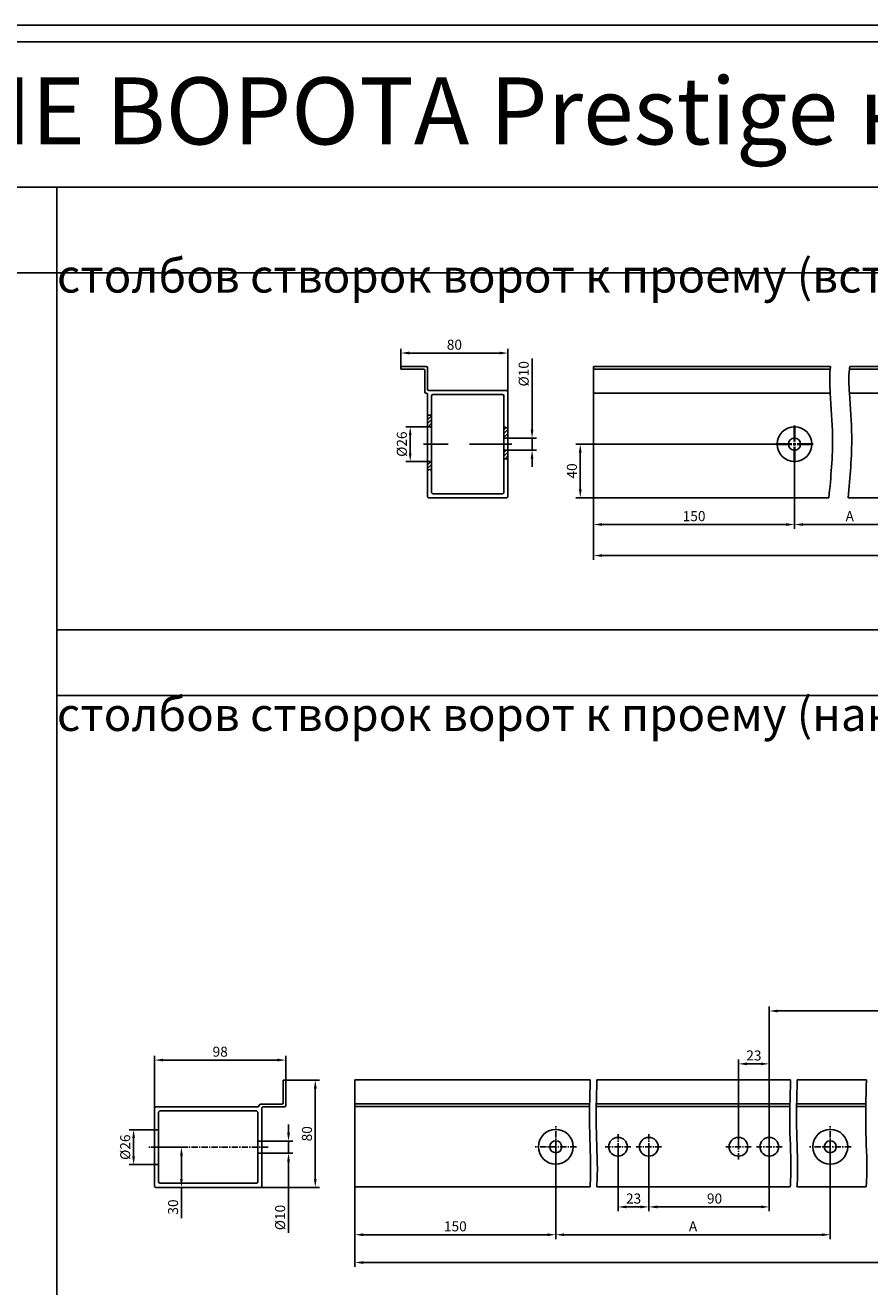
# Model space of a CAD drawing. Units: millimetres. Extents: x 1622 to 3778, y 81 to 1269.
# Drawn here: x 2052 to 2304, y 298 to 675 of the extents above; entities that cross this region are included whole.
import ezdxf

# ---------------------------------------------------------------- set-up
doc = ezdxf.new("R2010")
doc.units = ezdxf.units.MM
doc.linetypes.add('CENTER', pattern=[0.6, 0.375, -0.075, 0.075, -0.075])
doc.linetypes.add('DASHED', pattern=[19.05, 12.7, -6.35])
doc.layers.get('0').update_dxf_attribs({"color": 252})
doc.layers.add('3', color=3, linetype='Continuous', lineweight=40)
doc.layers.add('Text-1', color=1, linetype='Continuous', lineweight=9)
doc.styles.add('simplex', font='simplex8.shx', dxfattribs={"width": 0.9, "oblique": 15})
doc.dimstyles.new('1-2.5', dxfattribs={"dimtxt": 3, "dimasz": 2.5, "dimexe": 1.3, "dimexo": 0, "dimgap": 1, "dimtad": 1, "dimdec": 1, "dimlfac": 2.5, "dimdsep": 46, "dimtxsty": 'simplex', "dimcen": -1, "dimclrd": 7, "dimclre": 7, "dimadec": 0, "dimazin": 0, "dimtfac": 1, "dimtdec": 1, "dimtmove": 0, "dimatfit": 3, "dimfxl": 1, "dimtolj": 1, "dimtzin": 0, "dimarcsym": 0})
doc.dimstyles.new('1-5', dxfattribs={"dimtxt": 3, "dimasz": 2.5, "dimexe": 1.3, "dimexo": 0, "dimgap": 1, "dimtad": 1, "dimdec": 1, "dimlfac": 5, "dimdsep": 46, "dimtxsty": 'simplex', "dimcen": -1, "dimclrd": 7, "dimclre": 7, "dimadec": 0, "dimazin": 0, "dimtfac": 1, "dimtdec": 1, "dimtmove": 0, "dimatfit": 3, "dimfxl": 1, "dimtolj": 1, "dimtzin": 0, "dimarcsym": 0})

# ---------------------------------------------------------------- blocks, each defined once
blk = doc.blocks.new('*D184')
at = {"color": 7, "lineweight": -2, "transparency": 16777216}
for p, q in [((2090.15, 344.81), (2082.58, 344.81)), ((2083.88, 336.91), (2083.88, 342.31)), ((2090.15, 334.41), (2082.58, 334.41))]:
    blk.add_line(p, q, dxfattribs=at)
at = {"color": 7, "transparency": 16777216}
for points in [[(2083.47, 342.31), (2084.3, 342.31), (2083.88, 344.81)], [(2083.47, 336.91), (2084.3, 336.91), (2083.88, 334.41)]]:
    blk.add_solid(points, dxfattribs=at)
at = {"layer": 'Defpoints', "color": 0, "transparency": 16777216}
for p in [(2083.88, 344.81), (2090.15, 344.81), (2090.15, 334.41)]:
    blk.add_point(p, dxfattribs=at)
at = {"color": 0, "transparency": 16777216, "insert": (2081.38, 339.61), "char_height": 3, "attachment_point": 5, "rotation": 90, "style": 'simplex'}
blk.add_mtext('\\A1;%%C26', dxfattribs=at)
blk = doc.blocks.new('*D185')
at = {"color": 7, "lineweight": -2, "transparency": 16777216}
for p, q in [((2130.15, 343.91), (2130.15, 346.41)), ((2122.15, 341.41), (2131.45, 341.41)), ((2130.15, 341.41), (2130.15, 337.81)), ((2122.15, 337.81), (2131.45, 337.81)), ((2130.15, 335.31), (2130.15, 314))]:
    blk.add_line(p, q, dxfattribs=at)
at = {"color": 7, "transparency": 16777216}
for points in [[(2129.74, 343.91), (2130.57, 343.91), (2130.15, 341.41)], [(2129.74, 335.31), (2130.57, 335.31), (2130.15, 337.81)]]:
    blk.add_solid(points, dxfattribs=at)
at = {"layer": 'Defpoints', "color": 0, "transparency": 16777216}
for p in [(2122.15, 341.41), (2130.15, 341.41), (2122.15, 337.81)]:
    blk.add_point(p, dxfattribs=at)
at = {"color": 0, "transparency": 16777216, "insert": (2127.65, 318.61), "char_height": 3, "attachment_point": 5, "rotation": 90, "style": 'simplex'}
blk.add_mtext('\\A1;%%C10', dxfattribs=at)
blk = doc.blocks.new('*D186')
at = {"color": 7, "lineweight": -2, "transparency": 16777216}
for p, q in [((2091.35, 339.61), (2099.47, 339.61)), ((2098.17, 337.11), (2098.17, 330.11)), ((2091.35, 327.61), (2099.47, 327.61)), ((2098.17, 327.61), (2098.17, 318.37))]:
    blk.add_line(p, q, dxfattribs=at)
at = {"color": 7, "transparency": 16777216}
for points in [[(2097.76, 337.11), (2098.59, 337.11), (2098.17, 339.61)], [(2097.76, 330.11), (2098.59, 330.11), (2098.17, 327.61)]]:
    blk.add_solid(points, dxfattribs=at)
at = {"layer": 'Defpoints', "color": 0, "transparency": 16777216}
for p in [(2091.35, 339.61), (2091.35, 327.61), (2098.17, 327.61)]:
    blk.add_point(p, dxfattribs=at)
at = {"color": 0, "transparency": 16777216, "insert": (2095.67, 321.74), "char_height": 3, "attachment_point": 5, "rotation": 90, "style": 'simplex'}
blk.add_mtext('\\A1;30', dxfattribs=at)
blk = doc.blocks.new('*D187')
at = {"color": 7, "lineweight": -2, "transparency": 16777216}
for p, q in [((2090.15, 351.21), (2090.15, 366.92)), ((2126.85, 365.62), (2092.65, 365.62)), ((2129.35, 359.61), (2129.35, 366.92))]:
    blk.add_line(p, q, dxfattribs=at)
at = {"color": 7, "transparency": 16777216}
for points in [[(2092.65, 366.04), (2092.65, 365.21), (2090.15, 365.62)], [(2126.85, 366.04), (2126.85, 365.21), (2129.35, 365.62)]]:
    blk.add_solid(points, dxfattribs=at)
at = {"layer": 'Defpoints', "color": 0, "transparency": 16777216}
for p in [(2090.15, 365.62), (2129.35, 359.61), (2090.15, 351.21)]:
    blk.add_point(p, dxfattribs=at)
at = {"color": 0, "transparency": 16777216, "insert": (2109.75, 368.12), "char_height": 3, "attachment_point": 5, "style": 'simplex'}
blk.add_mtext('\\A1;98', dxfattribs=at)
blk = doc.blocks.new('*D188')
at = {"color": 7, "lineweight": -2, "transparency": 16777216}
for p, q in [((2129.35, 359.61), (2139.45, 359.61)), ((2138.15, 357.11), (2138.15, 330.11)), ((2121.75, 327.61), (2139.45, 327.61))]:
    blk.add_line(p, q, dxfattribs=at)
at = {"color": 7, "transparency": 16777216}
for points in [[(2137.74, 357.11), (2138.57, 357.11), (2138.15, 359.61)], [(2137.74, 330.11), (2138.57, 330.11), (2138.15, 327.61)]]:
    blk.add_solid(points, dxfattribs=at)
at = {"layer": 'Defpoints', "color": 0, "transparency": 16777216}
for p in [(2129.35, 359.61), (2121.75, 327.61), (2138.15, 327.61)]:
    blk.add_point(p, dxfattribs=at)
at = {"color": 0, "transparency": 16777216, "insert": (2135.65, 343.61), "char_height": 3, "attachment_point": 5, "rotation": 90, "style": 'simplex'}
blk.add_mtext('\\A1;80', dxfattribs=at)
blk = doc.blocks.new('*D189')
at = {"color": 7, "lineweight": -2, "transparency": 16777216}
for p, q in [((2209.98, 339.73), (2209.98, 312.17)), ((2149.98, 327.73), (2149.98, 312.17)), ((2152.48, 313.47), (2207.48, 313.47))]:
    blk.add_line(p, q, dxfattribs=at)
at = {"color": 7, "transparency": 16777216}
for points in [[(2152.48, 313.88), (2152.48, 313.05), (2149.98, 313.47)], [(2207.48, 313.88), (2207.48, 313.05), (2209.98, 313.47)]]:
    blk.add_solid(points, dxfattribs=at)
at = {"layer": 'Defpoints', "color": 0, "transparency": 16777216}
for p in [(2209.98, 339.73), (2149.98, 327.73), (2209.98, 313.47)]:
    blk.add_point(p, dxfattribs=at)
at = {"color": 0, "transparency": 16777216, "insert": (2179.98, 315.97), "char_height": 3, "attachment_point": 5, "style": 'simplex'}
blk.add_mtext('\\A1;150', dxfattribs=at)
blk = doc.blocks.new('*D190')
at = {"color": 7, "lineweight": -2, "transparency": 16777216}
for p, q in [((2291.97, 339.73), (2291.97, 312.17)), ((2209.98, 333.34), (2209.98, 312.17)), ((2212.48, 313.47), (2289.47, 313.47))]:
    blk.add_line(p, q, dxfattribs=at)
at = {"color": 7, "transparency": 16777216}
for points in [[(2212.48, 313.88), (2212.48, 313.05), (2209.98, 313.47)], [(2289.47, 313.88), (2289.47, 313.05), (2291.97, 313.47)]]:
    blk.add_solid(points, dxfattribs=at)
at = {"layer": 'Defpoints', "color": 0, "transparency": 16777216}
for p in [(2291.97, 339.73), (2209.98, 333.34), (2291.97, 313.47)]:
    blk.add_point(p, dxfattribs=at)
at = {"color": 0, "transparency": 16777216, "insert": (2250.98, 315.97), "char_height": 3, "attachment_point": 5, "style": 'simplex'}
blk.add_mtext('\\A1;A', dxfattribs=at)
blk = doc.blocks.new('*D193')
at = {"color": 7, "lineweight": -2, "transparency": 16777216}
for p, q in [((2281.29, 543.92), (2281.29, 524.22)), ((2221.29, 533.52), (2221.29, 524.22)), ((2223.79, 525.52), (2278.79, 525.52))]:
    blk.add_line(p, q, dxfattribs=at)
at = {"color": 7, "transparency": 16777216}
for points in [[(2223.79, 525.94), (2223.79, 525.11), (2221.29, 525.52)], [(2278.79, 525.94), (2278.79, 525.11), (2281.29, 525.52)]]:
    blk.add_solid(points, dxfattribs=at)
at = {"layer": 'Defpoints', "color": 0, "transparency": 16777216}
for p in [(2281.29, 543.92), (2221.29, 533.52), (2281.29, 525.52)]:
    blk.add_point(p, dxfattribs=at)
at = {"color": 0, "transparency": 16777216, "insert": (2251.29, 528.02), "char_height": 3, "attachment_point": 5, "style": 'simplex'}
blk.add_mtext('\\A1;150', dxfattribs=at)
blk = doc.blocks.new('*D196')
at = {"color": 7, "lineweight": -2, "transparency": 16777216}
for p, q in [((2281.29, 543.92), (2281.29, 524.22)), ((2314.27, 543.92), (2314.27, 524.22)), ((2283.79, 525.52), (2311.77, 525.52))]:
    blk.add_line(p, q, dxfattribs=at)
at = {"color": 7, "transparency": 16777216}
for points in [[(2283.79, 525.94), (2283.79, 525.11), (2281.29, 525.52)], [(2311.77, 525.94), (2311.77, 525.11), (2314.27, 525.52)]]:
    blk.add_solid(points, dxfattribs=at)
at = {"layer": 'Defpoints', "color": 0, "transparency": 16777216}
for p in [(2281.29, 543.92), (2314.27, 543.92), (2314.27, 525.52)]:
    blk.add_point(p, dxfattribs=at)
at = {"color": 0, "transparency": 16777216, "insert": (2297.78, 528.02), "char_height": 3, "attachment_point": 5, "style": 'simplex'}
blk.add_mtext('\\A1;A', dxfattribs=at)
blk = doc.blocks.new('*D197')
at = {"color": 7, "lineweight": -2, "transparency": 16777216}
for p, q in [((2171.7, 554.72), (2165.2, 554.72)), ((2166.5, 546.82), (2166.5, 552.22)), ((2171.7, 544.32), (2165.2, 544.32))]:
    blk.add_line(p, q, dxfattribs=at)
at = {"color": 7, "transparency": 16777216}
for points in [[(2166.08, 552.22), (2166.91, 552.22), (2166.5, 554.72)], [(2166.08, 546.82), (2166.91, 546.82), (2166.5, 544.32)]]:
    blk.add_solid(points, dxfattribs=at)
at = {"layer": 'Defpoints', "color": 0, "transparency": 16777216}
for p in [(2166.5, 554.72), (2171.7, 554.72), (2171.7, 544.32)]:
    blk.add_point(p, dxfattribs=at)
at = {"color": 0, "transparency": 16777216, "insert": (2164, 549.52), "char_height": 3, "attachment_point": 5, "rotation": 90, "style": 'simplex'}
blk.add_mtext('\\A1;%%C26', dxfattribs=at)
blk = doc.blocks.new('*D198')
at = {"color": 7, "lineweight": -2, "transparency": 16777216}
for p, q in [((2202.9, 553.82), (2202.9, 575.14)), ((2195.7, 551.32), (2204.2, 551.32)), ((2202.9, 547.72), (2202.9, 551.32)), ((2195.7, 547.72), (2204.2, 547.72)), ((2202.9, 545.22), (2202.9, 542.72))]:
    blk.add_line(p, q, dxfattribs=at)
at = {"color": 7, "transparency": 16777216}
for points in [[(2202.48, 553.82), (2203.31, 553.82), (2202.9, 551.32)], [(2202.48, 545.22), (2203.31, 545.22), (2202.9, 547.72)]]:
    blk.add_solid(points, dxfattribs=at)
at = {"layer": 'Defpoints', "color": 0, "transparency": 16777216}
for p in [(2195.7, 551.32), (2202.9, 551.32), (2195.7, 547.72)]:
    blk.add_point(p, dxfattribs=at)
at = {"color": 0, "transparency": 16777216, "insert": (2200.4, 570.53), "char_height": 3, "attachment_point": 5, "rotation": 90, "style": 'simplex'}
blk.add_mtext('\\A1;%%C10', dxfattribs=at)
blk = doc.blocks.new('*D199')
at = {"color": 7, "lineweight": -2, "transparency": 16777216}
for p, q in [((2275.69, 549.52), (2215.99, 549.52)), ((2217.29, 536.02), (2217.29, 547.02)), ((2221.29, 533.52), (2215.99, 533.52))]:
    blk.add_line(p, q, dxfattribs=at)
at = {"color": 7, "transparency": 16777216}
for points in [[(2216.88, 547.02), (2217.71, 547.02), (2217.29, 549.52)], [(2216.88, 536.02), (2217.71, 536.02), (2217.29, 533.52)]]:
    blk.add_solid(points, dxfattribs=at)
at = {"layer": 'Defpoints', "color": 0, "transparency": 16777216}
for p in [(2217.29, 549.52), (2275.69, 549.52), (2221.29, 533.52)]:
    blk.add_point(p, dxfattribs=at)
at = {"color": 0, "transparency": 16777216, "insert": (2214.79, 541.52), "char_height": 3, "attachment_point": 5, "rotation": 90, "style": 'simplex'}
blk.add_mtext('\\A1;40', dxfattribs=at)
blk = doc.blocks.new('*D201')
at = {"color": 7, "lineweight": -2, "transparency": 16777216}
for p, q in [((2163.7, 572.32), (2163.7, 578.02)), ((2166.2, 576.72), (2193.2, 576.72)), ((2195.7, 565.12), (2195.7, 578.02))]:
    blk.add_line(p, q, dxfattribs=at)
at = {"color": 7, "transparency": 16777216}
for points in [[(2166.2, 577.14), (2166.2, 576.31), (2163.7, 576.72)], [(2193.2, 577.14), (2193.2, 576.31), (2195.7, 576.72)]]:
    blk.add_solid(points, dxfattribs=at)
at = {"layer": 'Defpoints', "color": 0, "transparency": 16777216}
for p in [(2195.7, 576.72), (2163.7, 572.32), (2195.7, 565.12)]:
    blk.add_point(p, dxfattribs=at)
at = {"color": 0, "transparency": 16777216, "insert": (2179.7, 579.22), "char_height": 3, "attachment_point": 5, "style": 'simplex'}
blk.add_mtext('\\A1;80', dxfattribs=at)
blk = doc.blocks.new('*D205')
at = {"color": 7, "lineweight": -2, "transparency": 16777216}
for p, q in [((2221.29, 533.52), (2221.29, 514.96)), ((2439.16, 533.52), (2439.16, 514.96)), ((2223.79, 516.26), (2436.66, 516.26))]:
    blk.add_line(p, q, dxfattribs=at)
at = {"color": 7, "transparency": 16777216}
for points in [[(2223.79, 516.68), (2223.79, 515.84), (2221.29, 516.26)], [(2436.66, 516.68), (2436.66, 515.84), (2439.16, 516.26)]]:
    blk.add_solid(points, dxfattribs=at)
at = {"layer": 'Defpoints', "color": 0, "transparency": 16777216}
for p in [(2221.29, 533.52), (2439.16, 533.52), (2439.16, 516.26)]:
    blk.add_point(p, dxfattribs=at)
at = {"color": 0, "transparency": 16777216, "insert": (2330.31, 518.76), "char_height": 3, "attachment_point": 5, "style": 'simplex'}
blk.add_mtext('\\A1;L', dxfattribs=at)
blk = doc.blocks.new('*D222')
at = {"color": 7, "lineweight": -2, "transparency": 16777216}
for p, q in [((2237.78, 339.73), (2237.78, 320.48)), ((2273.76, 339.73), (2273.76, 320.48)), ((2271.26, 321.78), (2240.28, 321.78))]:
    blk.add_line(p, q, dxfattribs=at)
at = {"color": 7, "transparency": 16777216}
for points in [[(2240.28, 322.19), (2240.28, 321.36), (2237.78, 321.78)], [(2271.26, 322.19), (2271.26, 321.36), (2273.76, 321.78)]]:
    blk.add_solid(points, dxfattribs=at)
at = {"layer": 'Defpoints', "color": 0, "transparency": 16777216}
for p in [(2237.78, 339.73), (2273.76, 339.73), (2237.78, 321.78)]:
    blk.add_point(p, dxfattribs=at)
at = {"color": 0, "transparency": 16777216, "insert": (2257.4, 324.28), "char_height": 3, "attachment_point": 5, "style": 'simplex'}
blk.add_mtext('\\A1;90', dxfattribs=at)
blk = doc.blocks.new('*D223')
at = {"color": 7, "lineweight": -2, "transparency": 16777216}
for p, q in [((2228.57, 339.73), (2228.57, 320.47)), ((2237.78, 339.73), (2237.78, 320.47)), ((2231.07, 321.77), (2235.28, 321.77))]:
    blk.add_line(p, q, dxfattribs=at)
at = {"color": 7, "transparency": 16777216}
for points in [[(2231.07, 322.19), (2231.07, 321.35), (2228.57, 321.77)], [(2235.28, 322.19), (2235.28, 321.35), (2237.78, 321.77)]]:
    blk.add_solid(points, dxfattribs=at)
at = {"layer": 'Defpoints', "color": 0, "transparency": 16777216}
for p in [(2228.57, 339.73), (2237.78, 339.73), (2237.78, 321.77)]:
    blk.add_point(p, dxfattribs=at)
at = {"color": 0, "transparency": 16777216, "insert": (2233.22, 324.27), "char_height": 3, "attachment_point": 5, "style": 'simplex'}
blk.add_mtext('\\A1;23', dxfattribs=at)
blk = doc.blocks.new('*D208')
at = {"color": 7, "lineweight": -2, "transparency": 16777216}
for p, q in [((2273.76, 339.73), (2273.76, 381.57)), ((2523.77, 360), (2523.77, 381.57)), ((2521.27, 380.27), (2276.26, 380.27))]:
    blk.add_line(p, q, dxfattribs=at)
at = {"color": 7, "transparency": 16777216}
for points in [[(2276.26, 380.68), (2276.26, 379.85), (2273.76, 380.27)], [(2521.27, 380.68), (2521.27, 379.85), (2523.77, 380.27)]]:
    blk.add_solid(points, dxfattribs=at)
at = {"layer": 'Defpoints', "color": 0, "transparency": 16777216}
for p in [(2273.76, 380.27), (2523.77, 360), (2273.76, 339.73)]:
    blk.add_point(p, dxfattribs=at)
at = {"color": 0, "transparency": 16777216, "insert": (2398.77, 382.77), "char_height": 3, "attachment_point": 5, "style": 'simplex'}
blk.add_mtext('\\A1;H3', dxfattribs=at)
blk = doc.blocks.new('*D209')
at = {"color": 7, "lineweight": -2, "transparency": 16777216}
for p, q in [((2264.55, 339.73), (2264.55, 365.79)), ((2273.76, 339.73), (2273.76, 365.79)), ((2267.05, 364.49), (2271.26, 364.49))]:
    blk.add_line(p, q, dxfattribs=at)
at = {"color": 7, "transparency": 16777216}
for points in [[(2267.05, 364.9), (2267.05, 364.07), (2264.55, 364.49)], [(2271.26, 364.9), (2271.26, 364.07), (2273.76, 364.49)]]:
    blk.add_solid(points, dxfattribs=at)
at = {"layer": 'Defpoints', "color": 0, "transparency": 16777216}
for p in [(2273.76, 364.49), (2264.55, 339.73), (2273.76, 339.73)]:
    blk.add_point(p, dxfattribs=at)
at = {"color": 0, "transparency": 16777216, "insert": (2269.15, 366.99), "char_height": 3, "attachment_point": 5, "style": 'simplex'}
blk.add_mtext('\\A1;23', dxfattribs=at)
blk = doc.blocks.new('*D211')
at = {"color": 7, "lineweight": -2, "transparency": 16777216}
for p, q in [((2149.98, 327.73), (2149.98, 303.87)), ((2523.77, 327.73), (2523.77, 303.87)), ((2152.48, 305.17), (2521.27, 305.17))]:
    blk.add_line(p, q, dxfattribs=at)
at = {"color": 7, "transparency": 16777216}
for points in [[(2152.48, 305.59), (2152.48, 304.75), (2149.98, 305.17)], [(2521.27, 305.59), (2521.27, 304.75), (2523.77, 305.17)]]:
    blk.add_solid(points, dxfattribs=at)
at = {"layer": 'Defpoints', "color": 0, "transparency": 16777216}
for p in [(2149.98, 327.73), (2523.77, 327.73), (2523.77, 305.17)]:
    blk.add_point(p, dxfattribs=at)
at = {"color": 0, "transparency": 16777216, "insert": (2336.88, 307.67), "char_height": 3, "attachment_point": 5, "style": 'simplex'}
blk.add_mtext('\\A1;L', dxfattribs=at)

msp = doc.modelspace()

# ---------------------------------------------------------------- hatches: boundary and pattern name
h = msp.add_hatch()
h.set_pattern_fill('ANSI31', color=256, scale=0.25, style=0)
h.set_pattern_definition([(45, (408.1462, 69.5667), (-0.561266, 0.561266), [])])
edge = h.paths.add_edge_path()
edge.add_line((2171.69508, 554.7235), (2172.89508, 554.7235))
edge.add_line((2172.89508, 554.7235), (2172.89508, 558.0029))
edge.add_spline(control_points=[(2172.89508, 558.0029), (2172.6829, 558.11432), (2172.28396, 558.3238), (2171.88285, 558.1272), (2171.69508, 558.03517)], knot_values=[0, 0, 0, 0, 0.67386008, 1.266995068, 1.266995068, 1.266995068, 1.266995068], degree=3, periodic=0)
edge.add_line((2171.69508, 558.03517), (2171.69508, 554.7235))
edge = h.paths.add_edge_path()
edge.add_spline(control_points=[(2171.69508, 541.71808), (2171.88285, 541.81011), (2172.28395, 542.00671), (2172.6829, 541.79722), (2172.89508, 541.68581)], knot_values=[0.000001127, 0.000001127, 0.000001127, 0.000001127, 0.593134987, 1.266995068, 1.266995068, 1.266995068, 1.266995068], degree=3, periodic=0)
edge.add_line((2172.89508, 541.68581), (2172.89508, 544.3235))
edge.add_line((2172.89508, 544.3235), (2171.69508, 544.3235))
edge.add_line((2171.69508, 544.3235), (2171.69508, 541.71808))
edge = h.paths.add_edge_path()
edge.add_line((2194.49508, 551.3235), (2195.69508, 551.3235))
edge.add_line((2195.69508, 551.3235), (2195.69508, 554.39058))
edge.add_spline(control_points=[(2195.69508, 554.39058), (2195.54481, 554.3587), (2195.24892, 554.29593), (2194.91201, 554.79103), (2194.64343, 554.51235), (2194.49508, 554.35841)], knot_values=[0, 0, 0, 0, 0.428557431, 0.843842141, 1.356330868, 1.356330868, 1.356330868, 1.356330868], degree=3, periodic=0)
edge.add_line((2194.49508, 554.35841), (2194.49508, 551.3235))
edge = h.paths.add_edge_path()
edge.add_line((2195.69508, 547.7235), (2194.49508, 547.7235))
edge.add_line((2194.49508, 547.7235), (2194.49508, 544.94959))
edge.add_spline(control_points=[(2194.49508, 544.94959), (2194.66655, 545.07044), (2194.93307, 545.25828), (2195.30649, 544.96568), (2195.55272, 545.00535), (2195.69508, 545.02828)], knot_values=[0, 0, 0, 0, 0.54716182, 0.850443713, 1.266078754, 1.266078754, 1.266078754, 1.266078754], degree=3, periodic=0)
edge.add_line((2195.69508, 545.02828), (2195.69508, 547.7235))

# ---------------------------------------------------------------- linework, layer by layer
for p, q in [((2578.48458, 674.6014), (1737.48458, 674.6014)), ((1737.48458, 674.6014), (2578.48458, 674.6014)), ((1742.48458, 669.6014), (2573.48458, 669.6014)), ((1742.48458, 626.29049), (2573.48458, 626.29049)), ((2060.97714, 626.29049), (2060.97714, 85.6014)), ((1742.48458, 600.63583), (2573.48458, 600.63583)), ((2163.69508, 572.7235), (2163.69508, 571.9235)), ((2171.29508, 572.7235), (2163.69508, 572.7235)), ((2221.29214, 533.5235), (2221.29214, 572.7235)), ((2292.06141, 572.7235), (2221.29214, 572.7235)), ((2323.53425, 572.7235), (2297.79173, 572.7235)), ((2163.69508, 571.9235), (2170.49508, 571.9235)), ((2170.89508, 571.5235), (2170.89508, 565.1235)), ((2171.69508, 565.9235), (2171.69508, 572.3235)), ((2291.95952, 571.9235), (2221.29214, 571.9235)), ((2323.43236, 571.9235), (2297.68984, 571.9235)), ((2195.29508, 565.5235), (2172.09508, 565.5235)), ((2195.69508, 533.9235), (2195.69508, 565.1235)), ((2171.69508, 564.3235), (2171.69508, 533.9235)), ((2172.89508, 535.1235), (2172.89508, 563.9235)), ((2173.29508, 564.3235), (2194.09508, 564.3235)), ((2194.49508, 563.9235), (2194.49508, 535.1235)), ((2291.95952, 564.7235), (2221.29214, 564.7235)), ((2323.43236, 564.7235), (2297.68984, 564.7235)), ((2172.89508, 554.7235), (2171.69508, 554.7235)), ((2195.69508, 551.3235), (2194.49508, 551.3235)), ((2195.69508, 547.7235), (2194.49508, 547.7235)), ((2172.89508, 544.3235), (2171.69508, 544.3235)), ((2172.09508, 533.5235), (2195.29508, 533.5235)), ((2194.09508, 534.7235), (2173.29508, 534.7235)), ((2291.57141, 533.5235), (2221.29214, 533.5235)), ((2323.04425, 533.5235), (2297.30173, 533.5235)), ((2060.97714, 494.05427), (2573.48458, 494.05427)), ((2060.97714, 474.48137), (2573.48458, 474.48137)), ((2129.35326, 359.61462), (2128.55326, 359.61462)), ((2128.55326, 359.61462), (2128.55326, 352.81462)), ((2129.35326, 352.01462), (2129.35326, 359.61462)), ((2149.97892, 327.73237), (2149.97892, 359.73237)), ((2220.28018, 359.73237), (2149.97892, 359.73237)), ((2280.10666, 359.73237), (2222.28018, 359.73237)), ((2302.77944, 359.73237), (2282.10666, 359.73237)), ((2090.15326, 351.21462), (2090.15326, 328.01462)), ((2120.95326, 351.61462), (2090.55326, 351.61462)), ((2091.75326, 350.41462), (2120.55326, 350.41462)), ((2128.15326, 352.41462), (2121.75326, 352.41462)), ((2122.15326, 328.01462), (2122.15326, 351.21462)), ((2122.55326, 351.61462), (2128.95326, 351.61462)), ((2220.09918, 352.53237), (2149.97892, 352.53237)), ((2220.08671, 351.73237), (2149.97892, 351.73237)), ((2279.9132, 351.73237), (2222.08671, 351.73237)), ((2279.92567, 352.53237), (2222.09918, 352.53237)), ((2302.58598, 351.73237), (2281.9132, 351.73237)), ((2302.59845, 352.53237), (2281.92567, 352.53237)), ((2091.35326, 329.21462), (2091.35326, 350.01462)), ((2120.95326, 350.01462), (2120.95326, 329.21462)), ((2091.35326, 344.81462), (2090.15326, 344.81462)), ((2122.15326, 341.41462), (2120.95326, 341.41462)), ((2122.15326, 337.81462), (2120.95326, 337.81462)), ((2091.35326, 334.41462), (2090.15326, 334.41462)), ((2120.55326, 328.81462), (2091.75326, 328.81462)), ((2220.2035, 327.73237), (2149.97892, 327.73237)), ((2280.02999, 327.73237), (2222.2035, 327.73237)), ((2302.70277, 327.73237), (2282.02999, 327.73237)), ((2090.55326, 327.61462), (2121.75326, 327.61462))]:
    msp.add_line(p, q)
at = {"linetype": 'DASHED'}
msp.add_line((2196.89508, 549.5235), (2170.49508, 549.5235), dxfattribs=at)
at = {"linetype": 'CENTER', "ltscale": 5}
for p, q in [((2209.97892, 333.53237), (2209.97892, 345.93237)), ((2228.56569, 335.93237), (2228.56569, 343.53237)), ((2237.77793, 335.93237), (2237.77793, 343.53237)), ((2264.54805, 335.93237), (2264.54805, 343.53237)), ((2273.76029, 335.93237), (2273.76029, 343.53237)), ((2291.9725, 333.53237), (2291.9725, 345.93237)), ((2124.04761, 339.61462), (2088.20298, 339.61462)), ((2216.17892, 339.73237), (2203.77892, 339.73237)), ((2232.36569, 339.73237), (2224.76569, 339.73237)), ((2241.57793, 339.73237), (2233.97793, 339.73237)), ((2268.34805, 339.73237), (2260.74805, 339.73237)), ((2277.56029, 339.73237), (2269.96029, 339.73237)), ((2298.1725, 339.73237), (2285.7725, 339.73237))]:
    msp.add_line(p, q, dxfattribs=at)
for centre, radius in [((2281.29214, 549.5235), 5.2), ((2281.29214, 549.5235), 1.8), ((2209.97892, 339.73237), 5.2), ((2291.9725, 339.73237), 5.2), ((2209.97892, 339.73237), 1.8), ((2228.56569, 339.73237), 2.8), ((2237.77793, 339.73237), 2.8), ((2264.54805, 339.73237), 2.8), ((2273.76029, 339.73237), 2.8), ((2291.9725, 339.73237), 1.8)]:
    msp.add_circle(centre, radius)
for centre, start, end in [((2171.29508, 572.3235), 0, 90), ((2170.49508, 571.5235), 0, 90), ((2171.29508, 565.1235), 180, 270), ((2172.09508, 565.9235), 180, 270), ((2195.29508, 565.1235), 0, 90), ((2171.29508, 564.3235), 0, 90), ((2173.29508, 563.9235), 90, 180), ((2194.09508, 563.9235), 0, 90), ((2173.29508, 535.1235), 180, 270), ((2194.09508, 535.1235), 270, 0), ((2172.09508, 533.9235), 180, 270), ((2195.29508, 533.9235), 270, 0), ((2090.55326, 351.21462), 90, 180), ((2091.75326, 350.01462), 90, 180), ((2120.55326, 350.01462), 0, 90), ((2120.95326, 352.01462), 270, 0), ((2121.75326, 352.01462), 90, 180), ((2122.55326, 351.21462), 90, 180), ((2128.15326, 352.81462), 270, 0), ((2128.95326, 352.01462), 270, 0), ((2090.55326, 328.01462), 180, 270), ((2091.75326, 329.21462), 180, 270), ((2120.55326, 329.21462), 270, 0), ((2121.75326, 328.01462), 270, 0)]:
    msp.add_arc(centre, 0.4, start, end)
for points in [[(2291.57141, 533.5235), (2292.64237, 551.90583), (2291.95952, 564.7235), (2291.95952, 571.9235), (2292.06141, 572.7235)], [(2297.30173, 533.5235), (2298.37269, 551.90583), (2297.68984, 564.7235), (2297.68984, 571.9235), (2297.79173, 572.7235)], [(2171.69508, 558.03517), (2172.25793, 558.22228), (2172.89508, 558.0029)], [(2194.49508, 554.35841), (2194.92852, 554.63186), (2195.26652, 554.39058), (2195.69508, 554.39058)], [(2194.49508, 544.94959), (2195.00301, 545.15304), (2195.27944, 545.02828), (2195.69508, 545.02828)], [(2171.69508, 541.71808), (2172.25792, 541.90519), (2172.89508, 541.68581)]]:
    msp.add_spline(points, degree=3)
for points in [[(2220.28018, 359.73237), (2220.12042, 354.45764), (2219.86028, 344.37641), (2220.59452, 333.69617), (2220.24485, 328.31573), (2220.2035, 327.73237)], [(2222.28018, 359.73237), (2222.12042, 354.45764), (2221.86028, 344.37641), (2222.59452, 333.69617), (2222.24485, 328.31573), (2222.2035, 327.73237)], [(2280.10666, 359.73237), (2279.94691, 354.45764), (2279.68676, 344.37641), (2280.421, 333.69617), (2280.07134, 328.31573), (2280.02999, 327.73237)], [(2282.10666, 359.73237), (2281.94691, 354.45764), (2281.68676, 344.37641), (2282.421, 333.69617), (2282.07134, 328.31573), (2282.02999, 327.73237)], [(2302.77944, 359.73237), (2302.61969, 354.45764), (2302.35954, 344.37641), (2303.09378, 333.69617), (2302.74412, 328.31573), (2302.70277, 327.73237)]]:
    msp.add_open_spline(points, degree=3, knots=[3.936083897, 3.936083897, 3.936083897, 3.936083897, 43.509729846, 79.565613996, 83.951002813, 83.951002813, 83.951002813, 83.951002813])
at = {"layer": '3', "color": 7}
for p, q in [((2281.29214, 550.3235), (2281.29214, 555.1235)), ((2280.49214, 549.5235), (2275.69214, 549.5235)), ((2280.89214, 549.5235), (2281.69214, 549.5235)), ((2281.29214, 549.1235), (2281.29214, 549.9235)), ((2281.29214, 548.7235), (2281.29214, 543.9235)), ((2282.09214, 549.5235), (2286.89214, 549.5235))]:
    msp.add_line(p, q, dxfattribs=at)

# ---------------------------------------------------------------- texts
at = {"layer": 'Text-1', "attachment_point": 1}
for s, insert, char_height, width in [('                         РАСПАШНЫЕ ВОРОТА Prestige {\\fGOST type A|b0|i1|c204|p34;на профиле 96 мм}', (1742.48458, 659.01804), 20, 831), ('\\pi85.904;Крепление столбов створок ворот к проему (встроенный монтаж)', (2060.97714, 621.44441), 10, 512.5074429), ('\\pi207.68;Схема расчет Нимп', (1661.96657, 620.1751), 10, 512.5074429), ('\\pi90.189;Крепление столбов створок ворот к проему (накладной монтаж)', (2060.97714, 490.55307), 10, 512.5074429)]:
    msp.add_mtext(s, dxfattribs=dict(at, insert=insert, char_height=char_height, width=width))

# ---------------------------------------------------------------- dimensions: what is measured, and where the dimension line sits
for base, p1, p2, picture, middle in [((2195.69508, 576.7235), (2163.69508, 572.3235), (2195.69508, 565.1235), '*D201', (2179.69508, 576.7235)), ((2281.29214, 525.5235), (2221.29214, 533.5235), (2281.29214, 543.9235), '*D193', (2251.29214, 525.5235)), ((2090.15326, 365.62405), (2129.35326, 359.61462), (2090.15326, 351.21462), '*D187', (2109.75326, 365.62405)), ((2273.76029, 364.48821), (2264.54805, 339.73237), (2273.76029, 339.73237), '*D209', (2269.15417, 364.48821)), ((2209.97892, 313.46774), (2149.97892, 327.73237), (2209.97892, 339.73237), '*D189', (2179.97892, 313.46774)), ((2237.77793, 321.76904), (2228.56569, 339.73237), (2237.77793, 339.73237), '*D223', (2233.2231, 321.76904)), ((2237.77793, 321.7776), (2273.76029, 339.73237), (2237.77793, 339.73237), '*D222', (2257.39931, 321.7776))]:
    dim = msp.add_linear_dim(base=base, p1=p1, p2=p2, dimstyle='1-2.5')
    dim.commit()
    dim.dimension.update_dxf_attribs({"geometry": picture, "text_midpoint": middle, "dimtype": 160})
for base, p1, p2, text, picture, middle in [((2202.89508, 551.3235), (2195.69508, 547.7235), (2195.69508, 551.3235), '%%C10', '*D198', (2202.89508, 570.53137)), ((2166.49508, 554.7235), (2171.69508, 544.3235), (2171.69508, 554.7235), '%%C<>', '*D197', (2166.49508, 549.5235)), ((2083.88292, 344.81462), (2090.15326, 334.41462), (2090.15326, 344.81462), '%%C<>', '*D184', (2083.88292, 339.61462)), ((2130.15326, 341.41462), (2122.15326, 337.81462), (2122.15326, 341.41462), '%%C10', '*D185', (2130.15326, 318.60674))]:
    dim = msp.add_linear_dim(base=base, p1=p1, p2=p2, angle=90, text=text, dimstyle='1-2.5')
    dim.commit()
    dim.dimension.update_dxf_attribs({"geometry": picture, "text_midpoint": middle, "dimtype": 160})
for base, p1, p2, picture, middle in [((2217.29214, 549.5235), (2221.29214, 533.5235), (2275.69214, 549.5235), '*D199', (2217.29214, 541.5235)), ((2138.15326, 327.61462), (2129.35326, 359.61462), (2121.75326, 327.61462), '*D188', (2138.15326, 343.61462)), ((2098.17481, 327.61462), (2091.35326, 339.61462), (2091.35326, 327.61462), '*D186', (2098.17481, 321.74438))]:
    dim = msp.add_linear_dim(base=base, p1=p1, p2=p2, angle=90, dimstyle='1-2.5')
    dim.commit()
    dim.dimension.update_dxf_attribs({"geometry": picture, "text_midpoint": middle, "dimtype": 160})
for base, p1, p2, text, dimstyle, picture, middle in [((2314.26679, 525.5235), (2281.29214, 543.9235), (2314.26679, 543.9235), 'A', '1-5', '*D196', (2297.77947, 525.5235)), ((2439.16244, 516.2614), (2221.29214, 533.5235), (2439.16244, 533.5235), 'L', '1-2.5', '*D205', (2330.30518, 516.2614)), ((2273.76029, 380.26769), (2523.77289, 360.00147), (2273.76029, 339.73237), 'H3', '1-2.5', '*D208', (2398.76659, 380.26769)), ((2291.9725, 313.46774), (2209.97892, 333.34174), (2291.9725, 339.73237), 'A', '1-5', '*D190', (2250.97571, 313.46774)), ((2523.77289, 305.16988), (2149.97892, 327.73237), (2523.77289, 327.73237), 'L', '1-2.5', '*D211', (2336.8759, 305.16988))]:
    dim = msp.add_linear_dim(base=base, p1=p1, p2=p2, text=text, dimstyle=dimstyle)
    dim.commit()
    dim.dimension.update_dxf_attribs({"geometry": picture, "text_midpoint": middle, "dimtype": 160})

doc.saveas('drawing.dxf')
